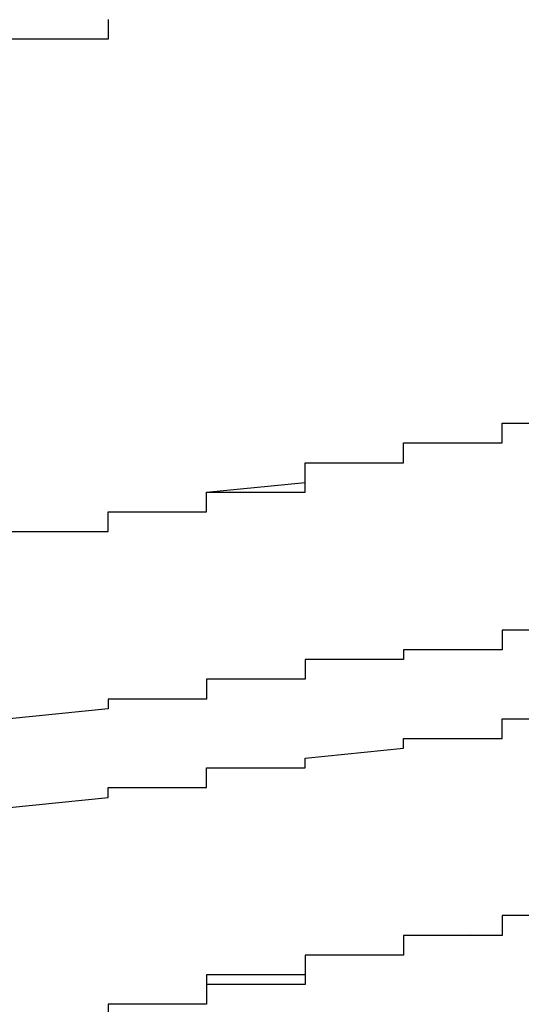
# Model space of a CAD drawing. Extents: x -1086 to 2165, y -1311 to 959.
# Drawn here: x -1029 to -1028, y 798 to 800 of the extents above; entities that cross this region are included whole.
import ezdxf

# ---------------------------------------------------------------- set-up
doc = ezdxf.new("R2010")
doc.units = 0

msp = doc.modelspace()

# ---------------------------------------------------------------- linework, layer by layer
for p, q in [((-1028.4351, 799.757), (-1028.4351, 799.737)), ((-1028.4351, 799.737), (-1028.4351, 799.737)), ((-1028.4351, 799.737), (-1028.4351, 799.737)), ((-1028.4351, 799.737), (-1028.4351, 799.737)), ((-1028.4351, 799.737), (-1028.4351, 799.737)), ((-1028.4351, 799.737), (-1028.4351, 799.737)), ((-1028.4351, 799.737), (-1028.4351, 799.737)), ((-1028.4351, 799.737), (-1028.4351, 799.737)), ((-1028.4351, 799.737), (-1028.4351, 799.717)), ((-1028.4351, 799.717), (-1028.6351, 799.717)), ((-1028.4351, 799.717), (-1028.4351, 799.717)), ((-1028.4351, 799.717), (-1028.4351, 799.717)), ((-1028.4351, 799.717), (-1028.4351, 799.717)), ((-1027.6351, 798.917), (-1027.6351, 798.937)), ((-1027.6351, 798.937), (-1027.6351, 798.937)), ((-1027.6351, 798.937), (-1027.4351, 798.937)), ((-1027.6351, 798.917), (-1027.6351, 798.937)), ((-1027.6351, 798.937), (-1027.6351, 798.937)), ((-1027.6351, 798.937), (-1027.6351, 798.937)), ((-1027.6351, 798.937), (-1027.6351, 798.937)), ((-1027.6351, 798.937), (-1027.6351, 798.937)), ((-1027.6351, 798.937), (-1027.6351, 798.937)), ((-1027.6351, 798.937), (-1027.4351, 798.937)), ((-1027.6351, 798.897), (-1027.6351, 798.917)), ((-1027.6351, 798.917), (-1027.6351, 798.917)), ((-1027.6351, 798.917), (-1027.6351, 798.917)), ((-1027.6351, 798.917), (-1027.6351, 798.917)), ((-1027.6351, 798.917), (-1027.6351, 798.917)), ((-1027.6351, 798.917), (-1027.6351, 798.917)), ((-1027.6351, 798.897), (-1027.6351, 798.917)), ((-1027.6351, 798.917), (-1027.6351, 798.917)), ((-1027.6351, 798.917), (-1027.6351, 798.917)), ((-1027.6351, 798.917), (-1027.6351, 798.917)), ((-1027.6351, 798.917), (-1027.6351, 798.917)), ((-1027.6351, 798.917), (-1027.6351, 798.917)), ((-1027.6351, 798.917), (-1027.6351, 798.917)), ((-1027.6351, 798.917), (-1027.6351, 798.917)), ((-1027.6351, 798.917), (-1027.6351, 798.917)), ((-1027.6351, 798.917), (-1027.6351, 798.917)), ((-1027.6351, 798.917), (-1027.6351, 798.917)), ((-1027.6351, 798.917), (-1027.6351, 798.917)), ((-1027.6351, 798.917), (-1027.6351, 798.917)), ((-1027.6351, 798.917), (-1027.6351, 798.917)), ((-1027.6351, 798.917), (-1027.6351, 798.917)), ((-1027.6351, 798.917), (-1027.6351, 798.917)), ((-1027.6351, 798.917), (-1027.6351, 798.917)), ((-1027.6351, 798.917), (-1027.6351, 798.917)), ((-1027.8351, 798.877), (-1027.8351, 798.897)), ((-1027.8351, 798.897), (-1027.8351, 798.897)), ((-1027.8351, 798.897), (-1027.6351, 798.897)), ((-1027.8351, 798.877), (-1027.8351, 798.897)), ((-1027.8351, 798.897), (-1027.8351, 798.897)), ((-1027.8351, 798.897), (-1027.8351, 798.897)), ((-1027.8351, 798.897), (-1027.8351, 798.897)), ((-1027.8351, 798.897), (-1027.6351, 798.897)), ((-1027.6351, 798.897), (-1027.6351, 798.897)), ((-1027.6351, 798.897), (-1027.6351, 798.897)), ((-1027.6351, 798.897), (-1027.6351, 798.897)), ((-1027.6351, 798.897), (-1027.6351, 798.897)), ((-1027.6351, 798.897), (-1027.6351, 798.897)), ((-1027.6351, 798.897), (-1027.6351, 798.897)), ((-1027.6351, 798.897), (-1027.6351, 798.897)), ((-1027.6351, 798.897), (-1027.6351, 798.897)), ((-1027.6351, 798.897), (-1027.6351, 798.897)), ((-1027.6351, 798.897), (-1027.6351, 798.897)), ((-1027.6351, 798.897), (-1027.6351, 798.897)), ((-1027.6351, 798.897), (-1027.6351, 798.897)), ((-1027.6351, 798.897), (-1027.6351, 798.897)), ((-1027.6351, 798.897), (-1027.6351, 798.897)), ((-1027.6351, 798.897), (-1027.6351, 798.897)), ((-1027.6351, 798.897), (-1027.6351, 798.897)), ((-1027.6351, 798.897), (-1027.6351, 798.897)), ((-1027.6351, 798.897), (-1027.6351, 798.897)), ((-1027.8351, 798.857), (-1027.8351, 798.877)), ((-1027.8351, 798.877), (-1027.8351, 798.877)), ((-1027.8351, 798.877), (-1027.8351, 798.877)), ((-1027.8351, 798.877), (-1027.8351, 798.877)), ((-1027.8351, 798.877), (-1027.8351, 798.877)), ((-1027.8351, 798.877), (-1027.8351, 798.877)), ((-1027.8351, 798.857), (-1027.8351, 798.877)), ((-1027.8351, 798.877), (-1027.8351, 798.877)), ((-1027.8351, 798.877), (-1027.8351, 798.877)), ((-1027.8351, 798.877), (-1027.8351, 798.877)), ((-1027.8351, 798.877), (-1027.8351, 798.877)), ((-1027.8351, 798.877), (-1027.8351, 798.877)), ((-1027.8351, 798.877), (-1027.8351, 798.877)), ((-1027.8351, 798.877), (-1027.8351, 798.877)), ((-1027.8351, 798.877), (-1027.8351, 798.877)), ((-1027.8351, 798.877), (-1027.8351, 798.877)), ((-1027.8351, 798.877), (-1027.8351, 798.877)), ((-1027.8351, 798.877), (-1027.8351, 798.877)), ((-1027.8351, 798.877), (-1027.8351, 798.877)), ((-1027.8351, 798.877), (-1027.8351, 798.877)), ((-1027.8351, 798.877), (-1027.8351, 798.877)), ((-1027.8351, 798.877), (-1027.8351, 798.877)), ((-1027.8351, 798.877), (-1027.8351, 798.877)), ((-1027.8351, 798.877), (-1027.8351, 798.877)), ((-1027.8351, 798.877), (-1027.8351, 798.877)), ((-1028.0351, 798.837), (-1028.0351, 798.857)), ((-1028.0351, 798.857), (-1027.8351, 798.857)), ((-1028.0351, 798.837), (-1028.0351, 798.857)), ((-1028.0351, 798.857), (-1027.8351, 798.857)), ((-1027.8351, 798.857), (-1027.8351, 798.857)), ((-1027.8351, 798.857), (-1027.8351, 798.857)), ((-1027.8351, 798.857), (-1027.8351, 798.857)), ((-1027.8351, 798.857), (-1027.8351, 798.857)), ((-1027.8351, 798.857), (-1027.8351, 798.857)), ((-1027.8351, 798.857), (-1027.8351, 798.857)), ((-1027.8351, 798.857), (-1027.8351, 798.857)), ((-1027.8351, 798.857), (-1027.8351, 798.857)), ((-1027.8351, 798.857), (-1027.8351, 798.857)), ((-1027.8351, 798.857), (-1027.8351, 798.857)), ((-1027.8351, 798.857), (-1027.8351, 798.857)), ((-1027.8351, 798.857), (-1027.8351, 798.857)), ((-1027.8351, 798.857), (-1027.8351, 798.857)), ((-1027.8351, 798.857), (-1027.8351, 798.857)), ((-1027.8351, 798.857), (-1027.8351, 798.857)), ((-1027.8351, 798.857), (-1027.8351, 798.857)), ((-1027.8351, 798.857), (-1027.8351, 798.857)), ((-1027.8351, 798.857), (-1027.8351, 798.857)), ((-1027.8351, 798.857), (-1027.8351, 798.857)), ((-1027.8351, 798.857), (-1027.8351, 798.857)), ((-1028.0351, 798.817), (-1028.0351, 798.837)), ((-1028.0351, 798.837), (-1028.0351, 798.837)), ((-1028.0351, 798.837), (-1028.0351, 798.837)), ((-1028.0351, 798.837), (-1028.0351, 798.837)), ((-1028.0351, 798.837), (-1028.0351, 798.837)), ((-1028.0351, 798.837), (-1028.0351, 798.837)), ((-1028.0351, 798.837), (-1028.0351, 798.837)), ((-1028.0351, 798.817), (-1028.0351, 798.837)), ((-1028.0351, 798.837), (-1028.0351, 798.837)), ((-1028.0351, 798.837), (-1028.0351, 798.837)), ((-1028.0351, 798.837), (-1028.0351, 798.837)), ((-1028.0351, 798.837), (-1028.0351, 798.837)), ((-1028.0351, 798.837), (-1028.0351, 798.837)), ((-1028.0351, 798.837), (-1028.0351, 798.837)), ((-1028.0351, 798.837), (-1028.0351, 798.837)), ((-1028.0351, 798.837), (-1028.0351, 798.837)), ((-1028.0351, 798.837), (-1028.0351, 798.837)), ((-1028.0351, 798.837), (-1028.0351, 798.837)), ((-1028.0351, 798.837), (-1028.0351, 798.837)), ((-1028.0351, 798.837), (-1028.0351, 798.837)), ((-1028.0351, 798.837), (-1028.0351, 798.837)), ((-1028.0351, 798.837), (-1028.0351, 798.837)), ((-1028.0351, 798.837), (-1028.0351, 798.837)), ((-1028.0351, 798.837), (-1028.0351, 798.837)), ((-1028.0351, 798.837), (-1028.0351, 798.837)), ((-1028.0351, 798.837), (-1028.0351, 798.837)), ((-1028.2351, 798.797), (-1028.0351, 798.817)), ((-1028.0351, 798.817), (-1028.0351, 798.817)), ((-1028.0351, 798.817), (-1028.0351, 798.817)), ((-1028.0351, 798.817), (-1028.0351, 798.817)), ((-1028.0351, 798.817), (-1028.0351, 798.817)), ((-1028.0351, 798.817), (-1028.0351, 798.817)), ((-1028.0351, 798.797), (-1028.0351, 798.817)), ((-1028.0351, 798.817), (-1028.0351, 798.817)), ((-1028.0351, 798.817), (-1028.0351, 798.817)), ((-1028.0351, 798.817), (-1028.0351, 798.817)), ((-1028.0351, 798.817), (-1028.0351, 798.817)), ((-1028.0351, 798.817), (-1028.0351, 798.817)), ((-1028.0351, 798.817), (-1028.0351, 798.817)), ((-1028.0351, 798.817), (-1028.0351, 798.817)), ((-1028.0351, 798.817), (-1028.0351, 798.817)), ((-1028.0351, 798.817), (-1028.0351, 798.817)), ((-1028.0351, 798.817), (-1028.0351, 798.817)), ((-1028.0351, 798.817), (-1028.0351, 798.817)), ((-1028.0351, 798.817), (-1028.0351, 798.817)), ((-1028.0351, 798.817), (-1028.0351, 798.817)), ((-1028.0351, 798.817), (-1028.0351, 798.817)), ((-1028.0351, 798.817), (-1028.0351, 798.817)), ((-1028.0351, 798.817), (-1028.0351, 798.817)), ((-1028.0351, 798.817), (-1028.0351, 798.817)), ((-1028.2351, 798.777), (-1028.2351, 798.797)), ((-1028.2351, 798.797), (-1028.2351, 798.797)), ((-1028.2351, 798.797), (-1028.2351, 798.797)), ((-1028.2351, 798.797), (-1028.2351, 798.797)), ((-1028.2351, 798.797), (-1028.2351, 798.797)), ((-1028.2351, 798.797), (-1028.2351, 798.797)), ((-1028.2351, 798.797), (-1028.2351, 798.797)), ((-1028.2351, 798.777), (-1028.2351, 798.797)), ((-1028.2351, 798.797), (-1028.2351, 798.797)), ((-1028.2351, 798.797), (-1028.2351, 798.797)), ((-1028.2351, 798.797), (-1028.2351, 798.797)), ((-1028.2351, 798.797), (-1028.2351, 798.797)), ((-1028.2351, 798.797), (-1028.2351, 798.797)), ((-1028.2351, 798.797), (-1028.2351, 798.797)), ((-1028.2351, 798.797), (-1028.2351, 798.797)), ((-1028.2351, 798.797), (-1028.2351, 798.797)), ((-1028.2351, 798.797), (-1028.2351, 798.797)), ((-1028.2351, 798.797), (-1028.2351, 798.797)), ((-1028.2351, 798.797), (-1028.2351, 798.797)), ((-1028.2351, 798.797), (-1028.2351, 798.797)), ((-1028.2351, 798.797), (-1028.2351, 798.797)), ((-1028.2351, 798.797), (-1028.2351, 798.797)), ((-1028.2351, 798.797), (-1028.2351, 798.797)), ((-1028.2351, 798.797), (-1028.2351, 798.797)), ((-1028.2351, 798.797), (-1028.0351, 798.797)), ((-1028.0351, 798.797), (-1028.0351, 798.797)), ((-1028.2351, 798.757), (-1028.2351, 798.777)), ((-1028.2351, 798.777), (-1028.2351, 798.777)), ((-1028.2351, 798.777), (-1028.2351, 798.777)), ((-1028.2351, 798.777), (-1028.2351, 798.777)), ((-1028.2351, 798.777), (-1028.2351, 798.777)), ((-1028.2351, 798.777), (-1028.2351, 798.777)), ((-1028.2351, 798.757), (-1028.2351, 798.777)), ((-1028.2351, 798.777), (-1028.2351, 798.777)), ((-1028.2351, 798.777), (-1028.2351, 798.777)), ((-1028.2351, 798.777), (-1028.2351, 798.777)), ((-1028.2351, 798.777), (-1028.2351, 798.777)), ((-1028.2351, 798.777), (-1028.2351, 798.777)), ((-1028.2351, 798.777), (-1028.2351, 798.777)), ((-1028.2351, 798.777), (-1028.2351, 798.777)), ((-1028.2351, 798.777), (-1028.2351, 798.777)), ((-1028.2351, 798.777), (-1028.2351, 798.777)), ((-1028.2351, 798.777), (-1028.2351, 798.777)), ((-1028.2351, 798.777), (-1028.2351, 798.777)), ((-1028.2351, 798.777), (-1028.2351, 798.777)), ((-1028.2351, 798.777), (-1028.2351, 798.777)), ((-1028.2351, 798.777), (-1028.2351, 798.777)), ((-1028.2351, 798.777), (-1028.2351, 798.777)), ((-1028.2351, 798.777), (-1028.2351, 798.777)), ((-1028.2351, 798.777), (-1028.2351, 798.777)), ((-1028.4351, 798.737), (-1028.4351, 798.757)), ((-1028.4351, 798.757), (-1028.4351, 798.757)), ((-1028.4351, 798.757), (-1028.4351, 798.757)), ((-1028.4351, 798.757), (-1028.4351, 798.757)), ((-1028.4351, 798.757), (-1028.4351, 798.757)), ((-1028.4351, 798.757), (-1028.2351, 798.757)), ((-1028.4351, 798.737), (-1028.4351, 798.757)), ((-1028.4351, 798.757), (-1028.4351, 798.757)), ((-1028.4351, 798.757), (-1028.4351, 798.757)), ((-1028.4351, 798.757), (-1028.4351, 798.757)), ((-1028.4351, 798.757), (-1028.4351, 798.757)), ((-1028.4351, 798.757), (-1028.4351, 798.757)), ((-1028.4351, 798.757), (-1028.4351, 798.757)), ((-1028.4351, 798.757), (-1028.4351, 798.757)), ((-1028.4351, 798.757), (-1028.4351, 798.757)), ((-1028.4351, 798.757), (-1028.4351, 798.757)), ((-1028.4351, 798.757), (-1028.4351, 798.757)), ((-1028.4351, 798.757), (-1028.4351, 798.757)), ((-1028.4351, 798.757), (-1028.2351, 798.757)), ((-1028.2351, 798.757), (-1028.2351, 798.757)), ((-1028.2351, 798.757), (-1028.2351, 798.757)), ((-1028.2351, 798.757), (-1028.2351, 798.757)), ((-1028.2351, 798.757), (-1028.2351, 798.757)), ((-1028.2351, 798.757), (-1028.2351, 798.757)), ((-1028.2351, 798.757), (-1028.2351, 798.757)), ((-1028.4351, 798.717), (-1028.4351, 798.737)), ((-1028.4351, 798.737), (-1028.4351, 798.737)), ((-1028.4351, 798.737), (-1028.4351, 798.737)), ((-1028.4351, 798.737), (-1028.4351, 798.737)), ((-1028.4351, 798.737), (-1028.4351, 798.737)), ((-1028.4351, 798.737), (-1028.4351, 798.737)), ((-1028.4351, 798.737), (-1028.4351, 798.737)), ((-1028.4351, 798.717), (-1028.4351, 798.737)), ((-1028.4351, 798.737), (-1028.4351, 798.737)), ((-1028.4351, 798.737), (-1028.4351, 798.737)), ((-1028.4351, 798.737), (-1028.4351, 798.737)), ((-1028.4351, 798.737), (-1028.4351, 798.737)), ((-1028.4351, 798.737), (-1028.4351, 798.737)), ((-1028.4351, 798.737), (-1028.4351, 798.737)), ((-1028.4351, 798.737), (-1028.4351, 798.737)), ((-1028.4351, 798.737), (-1028.4351, 798.737)), ((-1028.4351, 798.737), (-1028.4351, 798.737)), ((-1028.4351, 798.737), (-1028.4351, 798.737)), ((-1028.4351, 798.737), (-1028.4351, 798.737)), ((-1028.4351, 798.737), (-1028.4351, 798.737)), ((-1028.4351, 798.737), (-1028.4351, 798.737)), ((-1028.4351, 798.737), (-1028.4351, 798.737)), ((-1028.4351, 798.737), (-1028.4351, 798.737)), ((-1028.4351, 798.737), (-1028.4351, 798.737)), ((-1028.4351, 798.737), (-1028.4351, 798.737)), ((-1028.6351, 798.717), (-1028.4351, 798.717)), ((-1028.6351, 798.717), (-1028.4351, 798.717)), ((-1028.4351, 798.717), (-1028.4351, 798.717)), ((-1028.4351, 798.717), (-1028.4351, 798.717)), ((-1028.4351, 798.717), (-1028.4351, 798.717)), ((-1028.4351, 798.717), (-1028.4351, 798.717)), ((-1028.4351, 798.717), (-1028.4351, 798.717)), ((-1028.4351, 798.717), (-1028.4351, 798.717)), ((-1028.4351, 798.717), (-1028.4351, 798.717)), ((-1028.4351, 798.717), (-1028.4351, 798.717)), ((-1028.4351, 798.717), (-1028.4351, 798.717)), ((-1028.4351, 798.717), (-1028.4351, 798.717)), ((-1028.4351, 798.717), (-1028.4351, 798.717)), ((-1028.4351, 798.717), (-1028.4351, 798.717)), ((-1028.4351, 798.717), (-1028.4351, 798.717)), ((-1028.4351, 798.717), (-1028.4351, 798.717)), ((-1028.4351, 798.717), (-1028.4351, 798.717)), ((-1028.4351, 798.717), (-1028.4351, 798.717)), ((-1028.4351, 798.717), (-1028.4351, 798.717)), ((-1027.4351, 798.517), (-1027.6351, 798.517)), ((-1027.6351, 798.517), (-1027.6351, 798.517)), ((-1027.6351, 798.517), (-1027.6351, 798.497)), ((-1027.6351, 798.497), (-1027.6351, 798.497)), ((-1027.6351, 798.497), (-1027.6351, 798.497)), ((-1027.6351, 798.497), (-1027.6351, 798.497)), ((-1027.6351, 798.497), (-1027.6351, 798.497)), ((-1027.6351, 798.497), (-1027.6351, 798.477)), ((-1027.6351, 798.477), (-1027.8351, 798.477)), ((-1027.8351, 798.477), (-1027.8351, 798.477)), ((-1027.8351, 798.477), (-1027.8351, 798.477)), ((-1027.8351, 798.477), (-1027.8351, 798.477)), ((-1027.8351, 798.477), (-1027.8351, 798.457)), ((-1027.8351, 798.457), (-1028.0351, 798.457)), ((-1028.0351, 798.457), (-1028.0351, 798.437)), ((-1027.8351, 798.457), (-1027.8351, 798.457)), ((-1027.8351, 798.457), (-1027.8351, 798.457)), ((-1027.8351, 798.457), (-1027.8351, 798.457)), ((-1028.0351, 798.437), (-1028.0351, 798.437)), ((-1028.0351, 798.437), (-1028.0351, 798.437)), ((-1028.0351, 798.437), (-1028.0351, 798.437)), ((-1028.0351, 798.437), (-1028.0351, 798.437)), ((-1028.0351, 798.437), (-1028.0351, 798.417)), ((-1028.0351, 798.417), (-1028.2351, 798.417)), ((-1028.2351, 798.417), (-1028.2351, 798.417)), ((-1028.2351, 798.417), (-1028.2351, 798.397)), ((-1028.0351, 798.417), (-1028.0351, 798.417)), ((-1028.2351, 798.397), (-1028.2351, 798.397)), ((-1028.2351, 798.397), (-1028.2351, 798.397)), ((-1028.2351, 798.397), (-1028.2351, 798.397)), ((-1028.2351, 798.397), (-1028.2351, 798.397)), ((-1028.2351, 798.397), (-1028.2351, 798.377)), ((-1028.2351, 798.377), (-1028.4351, 798.377)), ((-1028.4351, 798.377), (-1028.4351, 798.377)), ((-1028.4351, 798.377), (-1028.4351, 798.377)), ((-1028.4351, 798.377), (-1028.4351, 798.377)), ((-1028.4351, 798.377), (-1028.4351, 798.357)), ((-1028.4351, 798.357), (-1028.6351, 798.337)), ((-1028.4351, 798.357), (-1028.4351, 798.357)), ((-1028.4351, 798.357), (-1028.4351, 798.357)), ((-1028.4351, 798.357), (-1028.4351, 798.357)), ((-1028.4351, 798.357), (-1028.4351, 798.357)), ((-1027.6351, 798.317), (-1027.6351, 798.337)), ((-1027.6351, 798.337), (-1027.6351, 798.337)), ((-1027.6351, 798.337), (-1027.4351, 798.337)), ((-1027.6351, 798.297), (-1027.6351, 798.317)), ((-1027.6351, 798.317), (-1027.6351, 798.317)), ((-1027.6351, 798.317), (-1027.6351, 798.317)), ((-1027.6351, 798.317), (-1027.6351, 798.317)), ((-1027.6351, 798.317), (-1027.6351, 798.317)), ((-1027.8351, 798.277), (-1027.8351, 798.297)), ((-1027.8351, 798.297), (-1027.8351, 798.297)), ((-1027.8351, 798.297), (-1027.8351, 798.297)), ((-1027.8351, 798.297), (-1027.8351, 798.297)), ((-1027.8351, 798.297), (-1027.6351, 798.297)), ((-1028.0351, 798.257), (-1027.8351, 798.277)), ((-1027.8351, 798.277), (-1027.8351, 798.277)), ((-1027.8351, 798.277), (-1027.8351, 798.277)), ((-1027.8351, 798.277), (-1027.8351, 798.277)), ((-1027.8351, 798.277), (-1027.8351, 798.277)), ((-1028.0351, 798.237), (-1028.0351, 798.257)), ((-1028.0351, 798.257), (-1028.0351, 798.257)), ((-1028.0351, 798.257), (-1028.0351, 798.257)), ((-1028.0351, 798.257), (-1028.0351, 798.257)), ((-1028.0351, 798.257), (-1028.0351, 798.257)), ((-1028.2351, 798.217), (-1028.2351, 798.237)), ((-1028.2351, 798.237), (-1028.2351, 798.237)), ((-1028.2351, 798.237), (-1028.0351, 798.237)), ((-1028.0351, 798.237), (-1028.0351, 798.237)), ((-1028.0351, 798.237), (-1028.0351, 798.237)), ((-1028.2351, 798.197), (-1028.2351, 798.217)), ((-1028.2351, 798.217), (-1028.2351, 798.217)), ((-1028.2351, 798.217), (-1028.2351, 798.217)), ((-1028.2351, 798.217), (-1028.2351, 798.217)), ((-1028.2351, 798.217), (-1028.2351, 798.217)), ((-1028.4351, 798.177), (-1028.4351, 798.197)), ((-1028.4351, 798.197), (-1028.4351, 798.197)), ((-1028.4351, 798.197), (-1028.4351, 798.197)), ((-1028.4351, 798.197), (-1028.4351, 798.197)), ((-1028.4351, 798.197), (-1028.2351, 798.197)), ((-1028.2351, 798.197), (-1028.2351, 798.197)), ((-1028.6351, 798.157), (-1028.4351, 798.177)), ((-1028.4351, 798.177), (-1028.4351, 798.177)), ((-1028.4351, 798.177), (-1028.4351, 798.177)), ((-1028.4351, 798.177), (-1028.4351, 798.177)), ((-1028.4351, 798.177), (-1028.4351, 798.177)), ((-1027.4351, 797.937), (-1027.6351, 797.937)), ((-1027.6351, 797.937), (-1027.6351, 797.937)), ((-1027.6351, 797.937), (-1027.6351, 797.917)), ((-1027.6351, 797.917), (-1027.6351, 797.917)), ((-1027.6351, 797.917), (-1027.6351, 797.917)), ((-1027.6351, 797.917), (-1027.6351, 797.917)), ((-1027.6351, 797.917), (-1027.6351, 797.917)), ((-1027.6351, 797.917), (-1027.6351, 797.917)), ((-1027.6351, 797.917), (-1027.6351, 797.917)), ((-1027.6351, 797.917), (-1027.6351, 797.897)), ((-1027.6351, 797.897), (-1027.8351, 797.897)), ((-1027.8351, 797.897), (-1027.8351, 797.877)), ((-1027.6351, 797.897), (-1027.8351, 797.897)), ((-1027.8351, 797.897), (-1027.8351, 797.897)), ((-1027.8351, 797.897), (-1027.8351, 797.897)), ((-1027.8351, 797.897), (-1027.8351, 797.897)), ((-1027.8351, 797.897), (-1027.8351, 797.897)), ((-1027.8351, 797.897), (-1027.8351, 797.877)), ((-1027.7, 797.8986), (-1027.7, 797.8986)), ((-1027.6351, 797.897), (-1027.6351, 797.897)), ((-1027.6351, 797.897), (-1027.6351, 797.897)), ((-1027.6351, 797.897), (-1027.6351, 797.897)), ((-1027.6351, 797.897), (-1027.6351, 797.897)), ((-1027.6351, 797.897), (-1027.6351, 797.897)), ((-1027.6351, 797.897), (-1027.6351, 797.897)), ((-1027.6351, 797.897), (-1027.6351, 797.897)), ((-1027.6351, 797.897), (-1027.6351, 797.897)), ((-1027.6351, 797.897), (-1027.6351, 797.897)), ((-1027.6351, 797.897), (-1027.6351, 797.897)), ((-1027.6351, 797.897), (-1027.6351, 797.897)), ((-1027.6351, 797.897), (-1027.6351, 797.897)), ((-1027.8351, 797.877), (-1027.8351, 797.877)), ((-1027.8351, 797.877), (-1027.8351, 797.877)), ((-1027.8351, 797.877), (-1027.8351, 797.877)), ((-1027.8351, 797.877), (-1027.8351, 797.877)), ((-1027.8351, 797.877), (-1027.8351, 797.877)), ((-1027.8351, 797.877), (-1027.8351, 797.857)), ((-1027.8351, 797.877), (-1027.8351, 797.877)), ((-1027.8351, 797.877), (-1027.8351, 797.877)), ((-1027.8351, 797.877), (-1027.8351, 797.877)), ((-1027.8351, 797.877), (-1027.8351, 797.877)), ((-1027.8351, 797.877), (-1027.8351, 797.877)), ((-1027.8351, 797.877), (-1027.8351, 797.877)), ((-1027.8351, 797.877), (-1027.8351, 797.877)), ((-1027.8351, 797.877), (-1027.8351, 797.877)), ((-1027.8351, 797.877), (-1027.8351, 797.877)), ((-1027.8351, 797.877), (-1027.8351, 797.877)), ((-1027.8351, 797.877), (-1027.8351, 797.877)), ((-1027.8351, 797.877), (-1027.8351, 797.877)), ((-1027.8351, 797.877), (-1027.8351, 797.877)), ((-1027.8351, 797.877), (-1027.8351, 797.877)), ((-1027.8351, 797.877), (-1027.8351, 797.877)), ((-1027.8351, 797.877), (-1027.8351, 797.877)), ((-1027.8351, 797.877), (-1027.8351, 797.877)), ((-1027.8351, 797.877), (-1027.8351, 797.877)), ((-1027.8351, 797.877), (-1027.8351, 797.877)), ((-1027.8351, 797.877), (-1027.8351, 797.877)), ((-1027.8351, 797.877), (-1027.8351, 797.877)), ((-1027.8351, 797.877), (-1027.8351, 797.877)), ((-1027.8351, 797.877), (-1027.8351, 797.877)), ((-1027.8351, 797.877), (-1027.8351, 797.877)), ((-1027.8351, 797.877), (-1027.8351, 797.857)), ((-1027.8351, 797.857), (-1028.0351, 797.857)), ((-1028.0351, 797.857), (-1028.0351, 797.837)), ((-1027.8351, 797.857), (-1028.0351, 797.857)), ((-1028.0351, 797.857), (-1028.0351, 797.857)), ((-1028.0351, 797.857), (-1028.0351, 797.837)), ((-1027.8351, 797.857), (-1027.8351, 797.857)), ((-1027.8351, 797.857), (-1027.8351, 797.857)), ((-1027.8351, 797.857), (-1027.8351, 797.857)), ((-1027.8351, 797.857), (-1027.8351, 797.857)), ((-1027.8351, 797.857), (-1027.8351, 797.857)), ((-1027.8351, 797.857), (-1027.8351, 797.857)), ((-1027.8351, 797.857), (-1027.8351, 797.857)), ((-1027.8351, 797.857), (-1027.8351, 797.857)), ((-1027.8351, 797.857), (-1027.8351, 797.857)), ((-1027.8351, 797.857), (-1027.8351, 797.857)), ((-1027.8351, 797.857), (-1027.8351, 797.857)), ((-1027.8351, 797.857), (-1027.8351, 797.857)), ((-1027.8351, 797.857), (-1027.8351, 797.857)), ((-1027.8351, 797.857), (-1027.8351, 797.857)), ((-1027.8351, 797.857), (-1027.8351, 797.857)), ((-1027.8351, 797.857), (-1027.8351, 797.857)), ((-1027.8351, 797.857), (-1027.8351, 797.857)), ((-1027.8351, 797.857), (-1027.8351, 797.857)), ((-1027.8351, 797.857), (-1027.8351, 797.857)), ((-1027.8351, 797.857), (-1027.8351, 797.857)), ((-1027.8351, 797.857), (-1027.8351, 797.857)), ((-1027.8351, 797.857), (-1027.8351, 797.857)), ((-1027.8351, 797.857), (-1027.8351, 797.857)), ((-1027.8351, 797.857), (-1027.8351, 797.857)), ((-1027.8351, 797.857), (-1027.8351, 797.857)), ((-1027.8351, 797.857), (-1027.8351, 797.857)), ((-1028.0351, 797.837), (-1028.0351, 797.837)), ((-1028.0351, 797.837), (-1028.0351, 797.837)), ((-1028.0351, 797.837), (-1028.0351, 797.837)), ((-1028.0351, 797.837), (-1028.0351, 797.837)), ((-1028.0351, 797.837), (-1028.0351, 797.837)), ((-1028.0351, 797.837), (-1028.0351, 797.817)), ((-1028.0351, 797.837), (-1028.0351, 797.837)), ((-1028.0351, 797.837), (-1028.0351, 797.837)), ((-1028.0351, 797.837), (-1028.0351, 797.837)), ((-1028.0351, 797.837), (-1028.0351, 797.837)), ((-1028.0351, 797.837), (-1028.0351, 797.837)), ((-1028.0351, 797.837), (-1028.0351, 797.837)), ((-1028.0351, 797.837), (-1028.0351, 797.837)), ((-1028.0351, 797.837), (-1028.0351, 797.837)), ((-1028.0351, 797.837), (-1028.0351, 797.837)), ((-1028.0351, 797.837), (-1028.0351, 797.837)), ((-1028.0351, 797.837), (-1028.0351, 797.837)), ((-1028.0351, 797.837), (-1028.0351, 797.837)), ((-1028.0351, 797.837), (-1028.0351, 797.837)), ((-1028.0351, 797.837), (-1028.0351, 797.837)), ((-1028.0351, 797.837), (-1028.0351, 797.837)), ((-1028.0351, 797.837), (-1028.0351, 797.837)), ((-1028.0351, 797.837), (-1028.0351, 797.837)), ((-1028.0351, 797.837), (-1028.0351, 797.837)), ((-1028.0351, 797.837), (-1028.0351, 797.837)), ((-1028.0351, 797.837), (-1028.0351, 797.837)), ((-1028.0351, 797.837), (-1028.0351, 797.837)), ((-1028.0351, 797.837), (-1028.0351, 797.837)), ((-1028.0351, 797.837), (-1028.0351, 797.837)), ((-1028.0351, 797.837), (-1028.0351, 797.817)), ((-1028.0351, 797.817), (-1028.2351, 797.817)), ((-1028.2351, 797.817), (-1028.2351, 797.797)), ((-1028.0351, 797.817), (-1028.0351, 797.817)), ((-1028.0351, 797.817), (-1028.0351, 797.817)), ((-1028.0351, 797.817), (-1028.0351, 797.817)), ((-1028.0351, 797.817), (-1028.0351, 797.817)), ((-1028.0351, 797.817), (-1028.0351, 797.817)), ((-1028.0351, 797.817), (-1028.0351, 797.817)), ((-1028.0351, 797.817), (-1028.0351, 797.817)), ((-1028.0351, 797.817), (-1028.0351, 797.817)), ((-1028.0351, 797.817), (-1028.0351, 797.817)), ((-1028.0351, 797.817), (-1028.0351, 797.817)), ((-1028.0351, 797.817), (-1028.0351, 797.817)), ((-1028.0351, 797.817), (-1028.0351, 797.817)), ((-1028.0351, 797.817), (-1028.0351, 797.817)), ((-1028.0351, 797.817), (-1028.0351, 797.817)), ((-1028.0351, 797.817), (-1028.0351, 797.817)), ((-1028.0351, 797.817), (-1028.0351, 797.817)), ((-1028.0351, 797.817), (-1028.0351, 797.817)), ((-1028.0351, 797.817), (-1028.0351, 797.817)), ((-1028.0351, 797.817), (-1028.0351, 797.817)), ((-1028.0351, 797.817), (-1028.0351, 797.817)), ((-1028.0351, 797.817), (-1028.0351, 797.817)), ((-1028.0351, 797.817), (-1028.0351, 797.817)), ((-1028.0351, 797.817), (-1028.0351, 797.817)), ((-1028.0351, 797.817), (-1028.0351, 797.817)), ((-1028.0351, 797.817), (-1028.0351, 797.817)), ((-1028.0351, 797.817), (-1028.0351, 797.817)), ((-1028.0351, 797.817), (-1028.0351, 797.817)), ((-1028.0351, 797.817), (-1028.0351, 797.817)), ((-1028.0351, 797.817), (-1028.0351, 797.817)), ((-1028.0351, 797.817), (-1028.0351, 797.797)), ((-1028.2351, 797.797), (-1028.2351, 797.797)), ((-1028.2351, 797.797), (-1028.2351, 797.797)), ((-1028.2351, 797.797), (-1028.2351, 797.797)), ((-1028.2351, 797.797), (-1028.2351, 797.797)), ((-1028.2351, 797.797), (-1028.2351, 797.797)), ((-1028.2351, 797.797), (-1028.2351, 797.777)), ((-1028.0351, 797.797), (-1028.2351, 797.797)), ((-1028.2351, 797.797), (-1028.2351, 797.797)), ((-1028.2351, 797.797), (-1028.2351, 797.797)), ((-1028.2351, 797.797), (-1028.2351, 797.797)), ((-1028.2351, 797.797), (-1028.2351, 797.797)), ((-1028.2351, 797.797), (-1028.2351, 797.797)), ((-1028.2351, 797.797), (-1028.2351, 797.797)), ((-1028.2351, 797.797), (-1028.2351, 797.797)), ((-1028.2351, 797.797), (-1028.2351, 797.797)), ((-1028.2351, 797.797), (-1028.2351, 797.797)), ((-1028.2351, 797.797), (-1028.2351, 797.797)), ((-1028.2351, 797.797), (-1028.2351, 797.797)), ((-1028.2351, 797.797), (-1028.2351, 797.797)), ((-1028.2351, 797.797), (-1028.2351, 797.797)), ((-1028.2351, 797.797), (-1028.2351, 797.797)), ((-1028.2351, 797.797), (-1028.2351, 797.797)), ((-1028.2351, 797.797), (-1028.2351, 797.797)), ((-1028.2351, 797.797), (-1028.2351, 797.797)), ((-1028.2351, 797.797), (-1028.2351, 797.797)), ((-1028.2351, 797.797), (-1028.2351, 797.797)), ((-1028.2351, 797.797), (-1028.2351, 797.797)), ((-1028.2351, 797.797), (-1028.2351, 797.797)), ((-1028.2351, 797.797), (-1028.2351, 797.777)), ((-1028.0351, 797.797), (-1028.0351, 797.797)), ((-1028.2351, 797.777), (-1028.2351, 797.777)), ((-1028.2351, 797.777), (-1028.2351, 797.777)), ((-1028.2351, 797.777), (-1028.2351, 797.777)), ((-1028.2351, 797.777), (-1028.2351, 797.777)), ((-1028.2351, 797.777), (-1028.2351, 797.777)), ((-1028.2351, 797.777), (-1028.2351, 797.757)), ((-1028.2351, 797.777), (-1028.2351, 797.777)), ((-1028.2351, 797.777), (-1028.2351, 797.777)), ((-1028.2351, 797.777), (-1028.2351, 797.777)), ((-1028.2351, 797.777), (-1028.2351, 797.777)), ((-1028.2351, 797.777), (-1028.2351, 797.777)), ((-1028.2351, 797.777), (-1028.2351, 797.777)), ((-1028.2351, 797.777), (-1028.2351, 797.777)), ((-1028.2351, 797.777), (-1028.2351, 797.777)), ((-1028.2351, 797.777), (-1028.2351, 797.777)), ((-1028.2351, 797.777), (-1028.2351, 797.777)), ((-1028.2351, 797.777), (-1028.2351, 797.777)), ((-1028.2351, 797.777), (-1028.2351, 797.777)), ((-1028.2351, 797.777), (-1028.2351, 797.777)), ((-1028.2351, 797.777), (-1028.2351, 797.777)), ((-1028.2351, 797.777), (-1028.2351, 797.777)), ((-1028.2351, 797.777), (-1028.2351, 797.777)), ((-1028.2351, 797.777), (-1028.2351, 797.777)), ((-1028.2351, 797.777), (-1028.2351, 797.777)), ((-1028.2351, 797.777), (-1028.2351, 797.777)), ((-1028.2351, 797.777), (-1028.2351, 797.777)), ((-1028.2351, 797.777), (-1028.2351, 797.777)), ((-1028.2351, 797.777), (-1028.2351, 797.777)), ((-1028.2351, 797.777), (-1028.2351, 797.777)), ((-1028.2351, 797.777), (-1028.2351, 797.757)), ((-1028.2351, 797.757), (-1028.4351, 797.757)), ((-1028.4351, 797.757), (-1028.4351, 797.757)), ((-1028.4351, 797.757), (-1028.4351, 797.757)), ((-1028.4351, 797.757), (-1028.4351, 797.757)), ((-1028.4351, 797.757), (-1028.4351, 797.757)), ((-1028.4351, 797.757), (-1028.4351, 797.757)), ((-1028.4351, 797.757), (-1028.4351, 797.737)), ((-1028.2351, 797.757), (-1028.4351, 797.757)), ((-1028.4351, 797.757), (-1028.4351, 797.757)), ((-1028.4351, 797.757), (-1028.4351, 797.757)), ((-1028.4351, 797.757), (-1028.4351, 797.757)), ((-1028.4351, 797.757), (-1028.4351, 797.757)), ((-1028.4351, 797.757), (-1028.4351, 797.757)), ((-1028.4351, 797.757), (-1028.4351, 797.757)), ((-1028.4351, 797.757), (-1028.4351, 797.757)), ((-1028.4351, 797.757), (-1028.4351, 797.757)), ((-1028.4351, 797.757), (-1028.4351, 797.757)), ((-1028.4351, 797.757), (-1028.4351, 797.757)), ((-1028.4351, 797.757), (-1028.4351, 797.757)), ((-1028.4351, 797.757), (-1028.4351, 797.757)), ((-1028.4351, 797.757), (-1028.4351, 797.757)), ((-1028.4351, 797.757), (-1028.4351, 797.757)), ((-1028.4351, 797.757), (-1028.4351, 797.737)), ((-1028.2351, 797.757), (-1028.2351, 797.757)), ((-1028.2351, 797.757), (-1028.2351, 797.757)), ((-1028.2351, 797.757), (-1028.2351, 797.757)), ((-1028.2351, 797.757), (-1028.2351, 797.757)), ((-1028.2351, 797.757), (-1028.2351, 797.757)), ((-1028.2351, 797.757), (-1028.2351, 797.757)), ((-1028.2351, 797.757), (-1028.2351, 797.757)), ((-1028.2351, 797.757), (-1028.2351, 797.757))]:
    msp.add_line(p, q)

doc.saveas('drawing.dxf')
